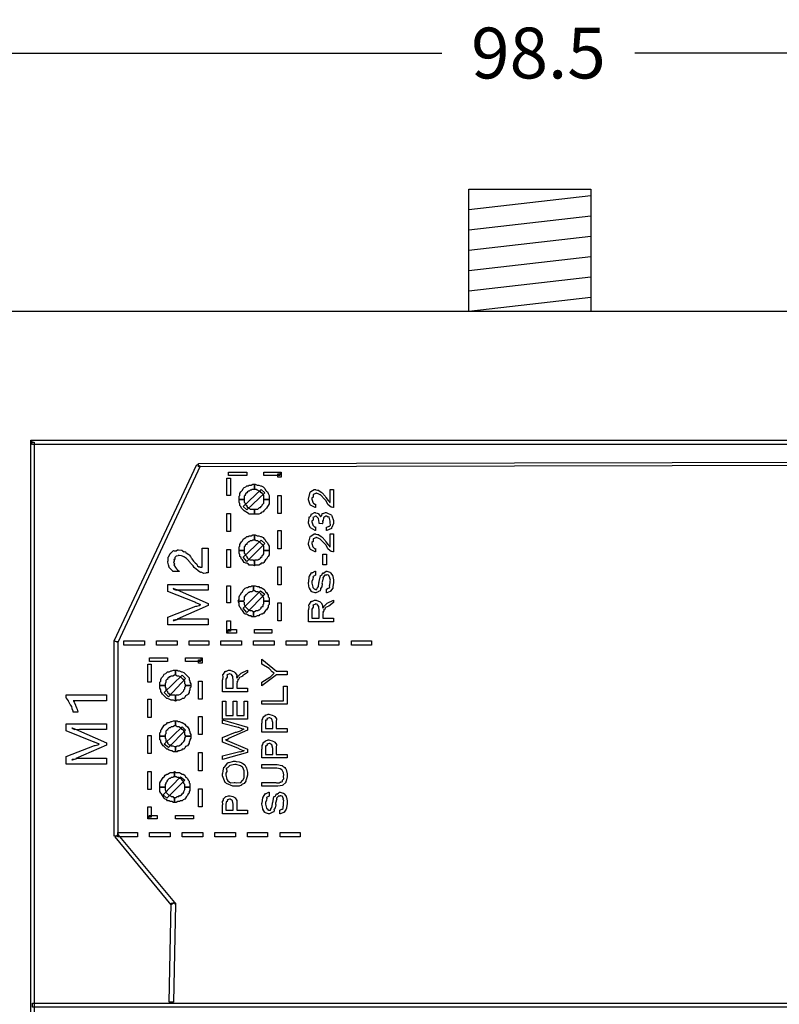
# Model space of a CAD drawing. Units: millimetres. Extents: x 0 to 420, y 0 to 297.
# Drawn here: x 51 to 89, y 183 to 232 of the extents above; entities that cross this region are included whole.
import ezdxf

# ---------------------------------------------------------------- set-up
doc = ezdxf.new("R2010")
doc.units = ezdxf.units.MM
doc.layers.add('DIMENSION', color=3, linetype='Continuous', lineweight=25)
doc.styles.get("Standard").update_dxf_attribs({"font": 'txt.shx'})
doc.dimstyles.get("Standard").update_dxf_attribs({"dimscale": 100, "dimtxt": 2.5, "dimasz": 2.5, "dimexe": 0, "dimexo": 0.5, "dimgap": 1, "dimtad": 0, "dimtoh": 1, "dimdec": 4, "dimzin": 0, "dimdsep": 46, "dimtxsty": 'Standard', "dimcen": 2.5, "dimadec": 0, "dimazin": 0, "dimtfac": 1, "dimtdec": 4, "dimtofl": 0, "dimtmove": 0, "dimatfit": 3, "dimfxl": 0, "dimtolj": 1, "dimtzin": 0, "dimarcsym": 0})

# ---------------------------------------------------------------- blocks, each defined once
blk = doc.blocks.new('*D11')
at = {"layer": 'Defpoints', "color": 0}
for p in [(126.25, 229.905), (27.75, 199.905), (126.25, 199.905)]:
    blk.add_point(p, dxfattribs=at)
at = {"layer": 'DIMENSION', "color": 0, "lineweight": -2}
for p, q in [((27.75, 200.405), (27.75, 229.905)), ((30.25, 229.905), (72.25, 229.905)), ((123.75, 229.905), (81.75, 229.905)), ((126.25, 200.405), (126.25, 229.905))]:
    blk.add_line(p, q, dxfattribs=at)
at = {"layer": 'DIMENSION', "color": 0}
for points in [[(30.25, 230.322), (30.25, 229.488), (27.75, 229.905)], [(123.75, 229.488), (123.75, 230.322), (126.25, 229.905)]]:
    blk.add_solid(points, dxfattribs=at)
at = {"layer": 'DIMENSION', "color": 0, "insert": (77, 229.905), "char_height": 2.5, "attachment_point": 5}
blk.add_mtext('\\A1;98.5', dxfattribs=at)

msp = doc.modelspace()

# ---------------------------------------------------------------- linework, layer by layer
for p, q in [((73.576, 217.205), (73.576, 223.205)), ((73.576, 223.205), (79.576, 223.205)), ((73.576, 222.205), (79.576, 222.899)), ((79.576, 223.205), (79.576, 217.205)), ((73.576, 221.205), (79.576, 221.899)), ((73.576, 220.205), (79.576, 220.899)), ((73.576, 219.205), (79.576, 219.899)), ((73.576, 218.205), (79.576, 218.899)), ((73.576, 217.205), (79.576, 217.899)), ((45.1, 217.205), (56.1, 217.205)), ((56.1, 217.205), (97.9, 217.205))]:
    msp.add_line(p, q)
for points in [[(52.101, 210.853), (107.303, 210.853), (107.303, 210.641), (52.101, 210.641), (52.015, 210.768), (52.101, 210.853)], [(52.015, 210.768), (52.015, 210.853), (52.101, 210.853), (52.015, 210.768)], [(52.015, 118.778), (52.015, 210.768), (52.184, 210.768), (52.184, 118.778), (52.101, 118.693), (52.015, 118.778)], [(99.133, 209.625), (60.271, 209.54), (60.271, 209.71), (99.133, 209.795), (99.133, 209.625)], [(60.355, 209.583), (56.291, 200.904), (56.121, 200.989), (60.185, 209.667), (60.355, 209.583)], [(62.641, 209.286), (62.641, 209.117), (61.752, 209.117), (61.752, 209.286), (62.641, 209.286)], [(64.249, 209.117), (63.488, 209.117), (63.488, 209.286), (64.249, 209.286), (64.334, 209.201), (64.249, 209.117)], [(64.249, 209.286), (64.334, 209.286), (64.334, 209.201), (64.249, 209.286)], [(61.668, 208.99), (61.836, 208.99), (61.836, 208.143), (61.668, 208.143), (61.668, 208.99)], [(64.334, 209.033), (64.165, 209.033), (64.165, 209.201), (64.334, 209.201), (64.334, 209.033)], [(63.023, 208.694), (63.023, 208.439), (62.937, 208.439), (62.895, 208.439), (62.853, 208.398), (62.81, 208.398), (62.768, 208.355), (62.726, 208.355), (62.684, 208.312), (62.641, 208.271), (62.641, 208.271), (62.598, 208.228), (62.557, 208.185), (62.557, 208.143), (62.514, 208.101), (62.514, 208.016), (62.514, 207.975), (62.514, 207.932), (62.261, 207.932), (62.261, 208.016), (62.261, 208.101), (62.302, 208.143), (62.302, 208.228), (62.345, 208.312), (62.388, 208.355), (62.43, 208.398), (62.471, 208.482), (62.514, 208.524), (62.598, 208.567), (62.641, 208.609), (62.726, 208.609), (62.768, 208.651), (62.853, 208.651), (62.937, 208.694), (63.023, 208.694)], [(63.53, 208.271), (62.641, 207.423), (62.471, 207.593), (63.36, 208.439), (63.53, 208.271)], [(63.742, 207.932), (63.488, 207.932), (63.488, 207.975), (63.488, 208.016), (63.488, 208.101), (63.488, 208.143), (63.446, 208.185), (63.403, 208.228), (63.403, 208.271), (63.36, 208.271), (63.319, 208.312), (63.276, 208.355), (63.233, 208.355), (63.191, 208.398), (63.15, 208.398), (63.107, 208.439), (63.064, 208.439), (63.023, 208.439), (63.023, 208.694), (63.064, 208.694), (63.15, 208.651), (63.233, 208.651), (63.319, 208.609), (63.36, 208.609), (63.446, 208.567), (63.488, 208.524), (63.53, 208.482), (63.572, 208.398), (63.615, 208.355), (63.657, 208.312), (63.699, 208.228), (63.742, 208.143), (63.742, 208.101), (63.742, 208.016), (63.742, 207.932)], [(66.741, 208.428), (66.917, 208.428), (66.917, 207.54), (66.887, 207.54), (66.804, 207.559), (66.796, 207.563), (66.79, 207.568), (66.647, 207.68), (66.636, 207.695), (66.636, 207.695), (66.607, 207.771), (66.527, 207.884), (66.52, 207.904), (66.492, 207.934), (66.269, 208.161), (66.256, 208.174), (66.256, 208.174), (66.198, 208.197), (66.083, 208.252), (66.046, 208.252), (66.046, 208.234), (65.917, 208.191), (65.908, 208.18), (65.919, 208.155), (65.904, 208.059), (65.853, 208.005), (65.853, 207.987), (65.853, 207.958), (65.895, 207.801), (65.903, 207.788), (65.925, 207.767), (65.995, 207.703), (66.02, 207.717), (66.03, 207.717), (66.03, 207.54), (66.016, 207.543), (65.784, 207.659), (65.771, 207.678), (65.762, 207.685), (65.677, 207.915), (65.677, 207.993), (65.692, 208.017), (65.759, 208.293), (65.776, 208.312), (65.798, 208.326), (65.963, 208.428), (66.019, 208.428), (66.041, 208.416), (66.118, 208.396), (66.156, 208.399), (66.168, 208.395), (66.183, 208.377), (66.302, 208.297), (66.316, 208.285), (66.349, 208.268), (66.498, 208.097), (66.52, 208.075), (66.541, 208.036), (66.657, 207.885), (66.663, 207.877), (66.68, 207.853), (66.734, 207.788), (66.741, 207.794), (66.741, 207.794), (66.741, 208.428)], [(62.261, 207.932), (62.514, 207.932), (62.514, 207.889), (62.514, 207.846), (62.514, 207.805), (62.557, 207.762), (62.557, 207.72), (62.598, 207.678), (62.641, 207.636), (62.641, 207.593), (62.684, 207.55), (62.726, 207.55), (62.768, 207.509), (62.81, 207.466), (62.853, 207.466), (62.895, 207.466), (62.937, 207.466), (63.023, 207.466), (63.023, 207.213), (62.937, 207.213), (62.853, 207.213), (62.768, 207.213), (62.726, 207.254), (62.641, 207.297), (62.598, 207.339), (62.514, 207.381), (62.471, 207.423), (62.43, 207.466), (62.388, 207.509), (62.345, 207.593), (62.302, 207.636), (62.302, 207.72), (62.261, 207.805), (62.261, 207.846), (62.261, 207.932)], [(63.023, 207.213), (63.023, 207.466), (63.064, 207.466), (63.107, 207.466), (63.15, 207.466), (63.191, 207.466), (63.233, 207.509), (63.276, 207.55), (63.319, 207.55), (63.36, 207.593), (63.403, 207.636), (63.403, 207.678), (63.446, 207.72), (63.488, 207.762), (63.488, 207.805), (63.488, 207.846), (63.488, 207.889), (63.488, 207.932), (63.742, 207.932), (63.742, 207.846), (63.742, 207.805), (63.742, 207.72), (63.699, 207.636), (63.657, 207.593), (63.615, 207.509), (63.572, 207.466), (63.53, 207.423), (63.488, 207.381), (63.446, 207.339), (63.36, 207.297), (63.319, 207.254), (63.233, 207.213), (63.15, 207.213), (63.064, 207.213), (63.023, 207.213)], [(64.334, 207.254), (64.165, 207.254), (64.165, 208.143), (64.334, 208.143), (64.334, 207.254)], [(61.668, 207.254), (61.836, 207.254), (61.836, 206.365), (61.668, 206.365), (61.668, 207.254)], [(66.564, 206.409), (66.564, 206.585), (66.58, 206.575), (66.694, 206.631), (66.702, 206.635), (66.708, 206.631), (66.757, 206.672), (66.741, 206.801), (66.741, 206.845), (66.755, 206.871), (66.694, 207.076), (66.685, 207.081), (66.685, 207.081), (66.652, 207.069), (66.574, 207.12), (66.548, 207.12), (66.535, 207.119), (66.429, 207.055), (66.421, 207.043), (66.422, 207.014), (66.397, 206.926), (66.366, 206.876), (66.366, 206.861), (66.382, 206.845), (66.379, 206.757), (66.382, 206.745), (66.206, 206.762), (66.206, 206.765), (66.206, 206.783), (66.206, 206.789), (66.206, 206.807), (66.169, 206.999), (66.162, 207.015), (66.16, 207.014), (66.057, 207.12), (66.024, 207.12), (66.024, 207.12), (65.91, 207.06), (65.903, 207.049), (65.914, 207.024), (65.904, 206.93), (65.853, 206.882), (65.853, 206.867), (65.853, 206.839), (65.889, 206.692), (65.897, 206.679), (65.919, 206.655), (65.993, 206.585), (66.02, 206.587), (66.03, 206.585), (66.03, 206.409), (66.016, 206.415), (65.784, 206.539), (65.771, 206.558), (65.762, 206.565), (65.677, 206.783), (65.677, 206.856), (65.692, 206.868), (65.713, 207.065), (65.721, 207.081), (65.729, 207.078), (65.79, 207.133), (65.828, 207.232), (65.842, 207.242), (65.856, 207.24), (65.969, 207.297), (66.007, 207.297), (66.032, 207.284), (66.115, 207.261), (66.152, 207.253), (66.162, 207.247), (66.177, 207.228), (66.264, 207.119), (66.272, 207.104), (66.285, 207.1), (66.344, 207.16), (66.358, 207.253), (66.371, 207.258), (66.399, 207.253), (66.519, 207.297), (66.559, 207.297), (66.583, 207.282), (66.794, 207.186), (66.812, 207.164), (66.838, 207.138), (66.917, 206.914), (66.917, 206.839), (66.917, 206.765), (66.834, 206.561), (66.818, 206.541), (66.809, 206.511), (66.589, 206.412), (66.564, 206.409)], [(64.334, 205.519), (64.165, 205.519), (64.165, 206.408), (64.334, 206.408), (64.334, 205.519)], [(63.023, 206.196), (63.023, 205.942), (62.937, 205.942), (62.895, 205.899), (62.853, 205.899), (62.81, 205.899), (62.768, 205.858), (62.726, 205.858), (62.684, 205.815), (62.641, 205.773), (62.641, 205.73), (62.598, 205.73), (62.557, 205.688), (62.557, 205.646), (62.514, 205.603), (62.514, 205.519), (62.514, 205.476), (62.514, 205.434), (62.261, 205.434), (62.261, 205.519), (62.261, 205.603), (62.302, 205.646), (62.302, 205.73), (62.345, 205.815), (62.388, 205.858), (62.43, 205.899), (62.471, 205.985), (62.514, 206.026), (62.598, 206.069), (62.641, 206.111), (62.726, 206.111), (62.768, 206.154), (62.853, 206.154), (62.937, 206.196), (63.023, 206.196)], [(63.53, 205.773), (62.641, 204.884), (62.471, 205.096), (63.36, 205.942), (63.53, 205.773)], [(63.742, 205.434), (63.488, 205.434), (63.488, 205.476), (63.488, 205.519), (63.488, 205.603), (63.488, 205.646), (63.446, 205.688), (63.403, 205.73), (63.403, 205.73), (63.36, 205.773), (63.319, 205.815), (63.276, 205.858), (63.233, 205.858), (63.191, 205.899), (63.15, 205.899), (63.107, 205.899), (63.064, 205.942), (63.023, 205.942), (63.023, 206.196), (63.064, 206.196), (63.15, 206.154), (63.233, 206.154), (63.319, 206.111), (63.36, 206.111), (63.446, 206.069), (63.488, 206.026), (63.53, 205.985), (63.572, 205.899), (63.615, 205.858), (63.657, 205.815), (63.699, 205.73), (63.742, 205.646), (63.742, 205.603), (63.742, 205.519), (63.742, 205.434)], [(66.741, 206.245), (66.917, 206.245), (66.917, 205.358), (66.887, 205.358), (66.804, 205.376), (66.796, 205.38), (66.79, 205.385), (66.647, 205.497), (66.636, 205.512), (66.636, 205.512), (66.607, 205.588), (66.527, 205.701), (66.52, 205.722), (66.492, 205.752), (66.269, 205.978), (66.256, 205.992), (66.256, 205.992), (66.198, 206.014), (66.083, 206.069), (66.046, 206.069), (66.046, 206.051), (65.917, 206.008), (65.908, 205.997), (65.919, 205.972), (65.904, 205.876), (65.853, 205.822), (65.853, 205.804), (65.853, 205.775), (65.895, 205.618), (65.903, 205.606), (65.925, 205.584), (65.995, 205.52), (66.02, 205.534), (66.03, 205.534), (66.03, 205.358), (66.016, 205.361), (65.784, 205.476), (65.771, 205.496), (65.762, 205.502), (65.677, 205.733), (65.677, 205.81), (65.692, 205.834), (65.759, 206.11), (65.776, 206.13), (65.798, 206.143), (65.963, 206.245), (66.019, 206.245), (66.041, 206.233), (66.118, 206.214), (66.156, 206.216), (66.168, 206.212), (66.183, 206.194), (66.302, 206.114), (66.316, 206.102), (66.349, 206.085), (66.498, 205.915), (66.52, 205.892), (66.541, 205.852), (66.657, 205.702), (66.663, 205.694), (66.68, 205.671), (66.734, 205.606), (66.741, 205.612), (66.741, 205.612), (66.741, 206.245)], [(59.27, 205.18), (59.265, 205.173), (59.178, 205.156), (59.171, 205.153), (59.172, 205.15), (59.104, 205.093), (59.099, 205.086), (59.106, 205.066), (59.099, 204.994), (59.055, 204.981), (59.055, 204.976), (59.068, 204.958), (59.076, 204.884), (59.039, 204.853), (59.039, 204.844), (59.054, 204.833), (59.08, 204.771), (59.057, 204.731), (59.061, 204.723), (59.076, 204.699), (59.12, 204.626), (59.119, 204.613), (59.121, 204.612), (59.138, 204.592), (59.186, 204.53), (59.203, 204.508), (59.21, 204.502), (59.228, 204.484), (59.309, 204.41), (59.32, 204.403), (59, 204.403), (59.007, 204.418), (58.829, 204.593), (58.818, 204.612), (58.82, 204.615), (58.788, 204.718), (58.752, 204.858), (58.752, 204.904), (58.77, 204.911), (58.78, 205.108), (58.785, 205.125), (58.806, 205.14), (58.873, 205.289), (58.884, 205.301), (58.902, 205.297), (59.028, 205.414), (59.044, 205.422), (59.07, 205.409), (59.175, 205.416), (59.233, 205.467), (59.254, 205.467), (59.277, 205.465), (59.437, 205.443), (59.452, 205.439), (59.476, 205.416), (59.567, 205.368), (59.612, 205.373), (59.623, 205.368), (59.64, 205.337), (59.763, 205.249), (59.777, 205.235), (59.806, 205.215), (59.881, 205.135), (59.908, 205.07), (59.921, 205.053), (59.941, 205.012), (60.021, 204.898), (60.069, 204.852), (60.081, 204.838), (60.108, 204.822), (60.183, 204.753), (60.198, 204.713), (60.207, 204.706), (60.222, 204.683), (60.286, 204.625), (60.315, 204.636), (60.323, 204.634), (60.334, 204.616), (60.425, 204.618), (60.455, 204.618), (60.455, 205.544), (60.737, 205.544), (60.737, 204.331), (60.637, 204.331), (60.628, 204.315), (60.531, 204.302), (60.432, 204.353), (60.417, 204.359), (60.417, 204.359), (60.36, 204.353), (60.243, 204.432), (60.23, 204.441), (60.227, 204.448), (60.067, 204.579), (60.053, 204.596), (60.053, 204.596), (60.002, 204.677), (59.877, 204.808), (59.86, 204.833), (59.862, 204.842), (59.722, 204.987), (59.711, 204.998), (59.711, 204.998), (59.68, 205.03), (59.579, 205.101), (59.568, 205.108), (59.565, 205.114), (59.436, 205.161), (59.424, 205.164), (59.424, 205.164), (59.309, 205.18), (59.27, 205.18)], [(61.668, 205.476), (61.836, 205.476), (61.836, 204.587), (61.668, 204.587), (61.668, 205.476)], [(62.261, 205.434), (62.514, 205.434), (62.514, 205.392), (62.514, 205.349), (62.514, 205.307), (62.557, 205.264), (62.557, 205.223), (62.598, 205.18), (62.641, 205.137), (62.641, 205.096), (62.684, 205.053), (62.726, 205.01), (62.768, 205.01), (62.81, 204.968), (62.853, 204.968), (62.895, 204.968), (62.937, 204.968), (63.023, 204.926), (63.023, 204.671), (62.937, 204.714), (62.853, 204.714), (62.768, 204.714), (62.726, 204.757), (62.641, 204.8), (62.598, 204.8), (62.514, 204.841), (62.471, 204.926), (62.43, 204.968), (62.388, 205.01), (62.345, 205.096), (62.302, 205.137), (62.302, 205.223), (62.261, 205.307), (62.261, 205.349), (62.261, 205.434)], [(63.023, 204.671), (63.023, 204.926), (63.064, 204.968), (63.107, 204.968), (63.15, 204.968), (63.191, 204.968), (63.233, 205.01), (63.276, 205.01), (63.319, 205.053), (63.36, 205.096), (63.403, 205.137), (63.403, 205.18), (63.446, 205.223), (63.488, 205.264), (63.488, 205.307), (63.488, 205.349), (63.488, 205.392), (63.488, 205.434), (63.742, 205.434), (63.742, 205.349), (63.742, 205.307), (63.742, 205.223), (63.699, 205.137), (63.657, 205.096), (63.615, 205.01), (63.572, 204.968), (63.53, 204.926), (63.488, 204.841), (63.446, 204.8), (63.36, 204.8), (63.319, 204.757), (63.233, 204.714), (63.15, 204.714), (63.064, 204.714), (63.023, 204.671)], [(66.564, 204.721), (66.382, 204.721), (66.382, 205.256), (66.564, 205.256), (66.564, 204.721)], [(64.334, 203.741), (64.165, 203.741), (64.165, 204.63), (64.334, 204.63), (64.334, 203.741)], [(66.564, 203.351), (66.564, 203.528), (66.564, 203.525), (66.651, 203.575), (66.658, 203.583), (66.669, 203.577), (66.726, 203.608), (66.714, 203.7), (66.719, 203.715), (66.738, 203.729), (66.741, 203.867), (66.741, 203.914), (66.743, 203.914), (66.758, 203.978), (66.727, 204.072), (66.724, 204.084), (66.731, 204.089), (66.684, 204.193), (66.68, 204.2), (66.68, 204.2), (66.668, 204.211), (66.601, 204.239), (66.581, 204.239), (66.581, 204.237), (66.564, 204.21), (66.479, 204.219), (66.471, 204.217), (66.469, 204.2), (66.397, 204.122), (66.393, 204.107), (66.404, 204.091), (66.349, 203.871), (66.344, 203.836), (66.355, 203.792), (66.333, 203.646), (66.272, 203.568), (66.267, 203.555), (66.278, 203.533), (66.254, 203.438), (66.168, 203.409), (66.156, 203.401), (66.15, 203.389), (66.042, 203.351), (66.007, 203.351), (66.007, 203.351), (65.849, 203.401), (65.837, 203.412), (65.826, 203.418), (65.727, 203.575), (65.721, 203.594), (65.721, 203.594), (65.704, 203.692), (65.677, 203.824), (65.677, 203.869), (65.692, 203.882), (65.713, 204.13), (65.721, 204.151), (65.739, 204.163), (65.828, 204.333), (65.842, 204.344), (65.857, 204.33), (66.012, 204.414), (66.03, 204.415), (66.03, 204.239), (66.03, 204.221), (65.904, 204.148), (65.897, 204.134), (65.913, 204.116), (65.903, 204.014), (65.853, 203.909), (65.853, 203.875), (65.853, 203.83), (65.895, 203.624), (65.903, 203.611), (65.925, 203.585), (65.993, 203.515), (66.012, 203.528), (66.019, 203.528), (66.034, 203.518), (66.097, 203.519), (66.111, 203.577), (66.118, 203.588), (66.118, 203.588), (66.169, 203.66), (66.192, 203.845), (66.2, 203.886), (66.207, 203.911), (66.267, 204.188), (66.272, 204.2), (66.291, 204.198), (66.36, 204.235), (66.379, 204.313), (66.393, 204.327), (66.413, 204.32), (66.492, 204.359), (66.546, 204.415), (66.564, 204.415), (66.58, 204.414), (66.727, 204.364), (66.741, 204.355), (66.764, 204.326), (66.837, 204.242), (66.866, 204.195), (66.873, 204.178), (66.884, 204.148), (66.917, 203.98), (66.917, 203.925), (66.917, 203.848), (66.884, 203.635), (66.878, 203.616), (66.874, 203.573), (66.765, 203.434), (66.752, 203.423), (66.752, 203.405), (66.581, 203.351), (66.564, 203.351)], [(60.737, 203.763), (60.737, 203.482), (59.403, 203.482), (59.401, 203.474), (59.265, 203.471), (59.059, 203.541), (59.022, 203.554), (59.022, 203.548), (59.057, 203.526), (59.174, 203.481), (59.203, 203.495), (59.21, 203.493), (60.737, 202.826), (60.737, 202.716), (59.221, 202.049), (59.218, 202.03), (59.044, 201.999), (59.022, 201.994), (59.022, 201.989), (59.066, 201.99), (59.323, 202.066), (59.408, 202.066), (60.737, 202.066), (60.737, 201.779), (58.752, 201.779), (58.752, 202.148), (60.136, 202.694), (60.177, 202.693), (60.305, 202.726), (60.359, 202.769), (60.373, 202.771), (60.373, 202.782), (60.345, 202.771), (60.142, 202.86), (60.13, 202.865), (58.752, 203.421), (58.752, 203.763), (60.737, 203.763)], [(61.668, 203.699), (61.836, 203.699), (61.836, 202.851), (61.668, 202.851), (61.668, 203.699)], [(62.98, 203.699), (62.98, 203.445), (62.937, 203.445), (62.895, 203.402), (62.853, 203.402), (62.81, 203.402), (62.768, 203.36), (62.726, 203.36), (62.684, 203.317), (62.641, 203.275), (62.598, 203.233), (62.557, 203.233), (62.557, 203.19), (62.514, 203.147), (62.514, 203.063), (62.514, 203.021), (62.514, 202.979), (62.471, 202.936), (62.218, 202.936), (62.261, 203.021), (62.261, 203.106), (62.261, 203.147), (62.302, 203.233), (62.345, 203.275), (62.388, 203.36), (62.43, 203.402), (62.471, 203.486), (62.514, 203.529), (62.557, 203.572), (62.641, 203.613), (62.684, 203.613), (62.768, 203.656), (62.853, 203.656), (62.895, 203.699), (62.98, 203.699)], [(63.742, 202.936), (63.488, 202.936), (63.488, 202.979), (63.488, 203.021), (63.488, 203.063), (63.446, 203.147), (63.446, 203.19), (63.403, 203.233), (63.36, 203.233), (63.36, 203.275), (63.319, 203.317), (63.276, 203.36), (63.233, 203.36), (63.191, 203.402), (63.15, 203.402), (63.107, 203.402), (63.023, 203.445), (62.98, 203.445), (62.98, 203.699), (63.064, 203.699), (63.15, 203.656), (63.233, 203.656), (63.276, 203.613), (63.36, 203.613), (63.403, 203.572), (63.488, 203.529), (63.53, 203.486), (63.572, 203.402), (63.615, 203.36), (63.657, 203.275), (63.699, 203.233), (63.699, 203.147), (63.742, 203.106), (63.742, 203.021), (63.742, 202.936)], [(63.53, 203.275), (62.641, 202.387), (62.471, 202.598), (63.319, 203.445), (63.53, 203.275)], [(66.917, 201.921), (65.677, 201.921), (65.677, 202.511), (65.692, 202.52), (65.707, 202.636), (65.704, 202.764), (65.71, 202.781), (65.728, 202.784), (65.816, 202.92), (65.831, 202.93), (65.848, 202.913), (65.984, 202.985), (66.03, 202.985), (66.066, 202.983), (66.25, 202.906), (66.267, 202.891), (66.3, 202.86), (66.379, 202.742), (66.378, 202.642), (66.382, 202.61), (66.388, 202.603), (66.439, 202.619), (66.447, 202.693), (66.454, 202.698), (66.475, 202.702), (66.585, 202.819), (66.597, 202.831), (66.917, 202.979), (66.917, 202.875), (66.675, 202.698), (66.676, 202.687), (66.523, 202.624), (66.515, 202.615), (66.51, 202.589), (66.468, 202.519), (66.429, 202.511), (66.426, 202.505), (66.431, 202.485), (66.419, 202.419), (66.389, 202.406), (66.388, 202.401), (66.399, 202.387), (66.382, 202.322), (66.382, 202.301), (66.382, 202.098), (66.917, 202.098), (66.917, 201.921)], [(62.218, 202.936), (62.471, 202.936), (62.514, 202.894), (62.514, 202.851), (62.514, 202.81), (62.514, 202.767), (62.557, 202.683), (62.557, 202.683), (62.598, 202.64), (62.641, 202.598), (62.684, 202.555), (62.726, 202.513), (62.768, 202.513), (62.81, 202.471), (62.853, 202.471), (62.895, 202.471), (62.937, 202.428), (62.98, 202.428), (62.98, 202.174), (62.895, 202.174), (62.853, 202.217), (62.768, 202.217), (62.684, 202.259), (62.641, 202.301), (62.557, 202.301), (62.514, 202.344), (62.471, 202.428), (62.43, 202.471), (62.388, 202.513), (62.345, 202.598), (62.302, 202.64), (62.261, 202.724), (62.261, 202.767), (62.261, 202.851), (62.218, 202.936)], [(62.98, 202.174), (62.98, 202.428), (63.023, 202.428), (63.107, 202.471), (63.15, 202.471), (63.191, 202.471), (63.233, 202.513), (63.276, 202.513), (63.319, 202.555), (63.36, 202.598), (63.36, 202.64), (63.403, 202.683), (63.446, 202.683), (63.446, 202.767), (63.488, 202.81), (63.488, 202.851), (63.488, 202.894), (63.488, 202.936), (63.742, 202.936), (63.742, 202.851), (63.742, 202.767), (63.699, 202.724), (63.699, 202.64), (63.657, 202.598), (63.615, 202.513), (63.572, 202.471), (63.53, 202.428), (63.488, 202.344), (63.403, 202.301), (63.36, 202.301), (63.276, 202.259), (63.233, 202.217), (63.15, 202.217), (63.064, 202.174), (62.98, 202.174)], [(64.334, 201.962), (64.165, 201.962), (64.165, 202.851), (64.334, 202.851), (64.334, 201.962)], [(66.206, 202.098), (66.206, 202.478), (66.206, 202.481), (66.192, 202.654), (66.189, 202.665), (66.187, 202.673), (66.13, 202.764), (66.123, 202.77), (66.123, 202.77), (66.049, 202.808), (66.024, 202.808), (66.025, 202.796), (65.91, 202.748), (65.903, 202.737), (65.915, 202.722), (65.904, 202.635), (65.853, 202.549), (65.853, 202.522), (65.853, 202.098), (66.206, 202.098)], [(61.668, 201.962), (61.836, 201.962), (61.836, 201.455), (61.668, 201.455), (61.668, 201.962)], [(61.752, 201.539), (62.133, 201.539), (62.133, 201.37), (61.752, 201.37), (61.668, 201.455), (61.752, 201.539)], [(63.023, 201.37), (63.023, 201.539), (63.869, 201.539), (63.869, 201.37), (63.023, 201.37)], [(61.752, 201.37), (61.668, 201.37), (61.668, 201.455), (61.752, 201.37)], [(56.291, 200.947), (56.291, 191.379), (56.121, 191.379), (56.121, 200.947), (56.121, 200.989), (56.291, 200.947)], [(56.121, 200.947), (56.121, 200.947), (56.121, 200.989), (56.121, 200.947)], [(56.587, 200.777), (56.587, 200.989), (57.603, 200.989), (57.603, 200.777), (56.587, 200.777)], [(58.197, 200.777), (58.197, 200.989), (59.213, 200.989), (59.213, 200.777), (58.197, 200.777)], [(59.805, 200.777), (59.805, 200.989), (60.778, 200.989), (60.778, 200.777), (59.805, 200.777)], [(61.372, 200.777), (61.372, 200.989), (62.388, 200.989), (62.388, 200.777), (61.372, 200.777)], [(62.98, 200.777), (62.98, 200.989), (63.995, 200.989), (63.995, 200.777), (62.98, 200.777)], [(64.588, 200.777), (64.588, 200.989), (65.605, 200.989), (65.605, 200.777), (64.588, 200.777)], [(66.198, 200.777), (66.198, 200.989), (67.17, 200.989), (67.17, 200.777), (66.198, 200.777)], [(67.806, 200.777), (67.806, 200.989), (68.78, 200.989), (68.78, 200.777), (67.806, 200.777)], [(58.746, 200.142), (58.746, 199.972), (57.858, 199.972), (57.858, 200.142), (58.746, 200.142)], [(60.355, 199.972), (59.635, 199.972), (59.635, 200.142), (60.355, 200.142), (60.44, 200.058), (60.355, 199.972)], [(60.355, 200.142), (60.44, 200.142), (60.44, 200.058), (60.355, 200.142)], [(64.631, 199.312), (64.102, 199.312), (63.391, 198.777), (63.391, 198.954), (63.776, 199.197), (63.805, 199.212), (63.968, 199.383), (63.986, 199.395), (63.986, 199.395), (63.899, 199.465), (63.758, 199.603), (63.738, 199.627), (63.391, 199.841), (63.391, 200.084), (64.102, 199.489), (64.631, 199.489), (64.631, 199.312)], [(57.772, 199.846), (57.942, 199.846), (57.942, 198.957), (57.772, 198.957), (57.772, 199.846)], [(60.44, 199.888), (60.271, 199.888), (60.271, 200.058), (60.44, 200.058), (60.44, 199.888)], [(59.127, 199.549), (59.127, 199.296), (59.086, 199.296), (59, 199.253), (58.958, 199.253), (58.916, 199.253), (58.873, 199.212), (58.831, 199.212), (58.789, 199.169), (58.746, 199.126), (58.746, 199.084), (58.704, 199.084), (58.661, 199.042), (58.661, 198.999), (58.661, 198.957), (58.62, 198.873), (58.62, 198.83), (58.62, 198.787), (58.365, 198.787), (58.365, 198.873), (58.365, 198.957), (58.408, 198.999), (58.408, 199.084), (58.451, 199.169), (58.493, 199.212), (58.534, 199.253), (58.577, 199.338), (58.661, 199.38), (58.704, 199.423), (58.746, 199.465), (58.831, 199.465), (58.916, 199.508), (58.958, 199.508), (59.043, 199.549), (59.127, 199.549)], [(59.635, 199.126), (58.789, 198.237), (58.577, 198.45), (59.466, 199.296), (59.635, 199.126)], [(59.889, 198.787), (59.635, 198.787), (59.635, 198.83), (59.593, 198.873), (59.593, 198.957), (59.593, 198.999), (59.551, 199.042), (59.551, 199.084), (59.509, 199.084), (59.466, 199.126), (59.423, 199.169), (59.382, 199.212), (59.382, 199.212), (59.296, 199.253), (59.255, 199.253), (59.213, 199.253), (59.17, 199.296), (59.127, 199.296), (59.127, 199.549), (59.213, 199.549), (59.255, 199.508), (59.339, 199.508), (59.423, 199.465), (59.466, 199.465), (59.551, 199.423), (59.593, 199.38), (59.635, 199.338), (59.72, 199.253), (59.762, 199.212), (59.805, 199.169), (59.805, 199.084), (59.848, 198.999), (59.848, 198.957), (59.889, 198.873), (59.889, 198.787)], [(62.684, 198.48), (61.443, 198.48), (61.443, 199.07), (61.459, 199.079), (61.474, 199.195), (61.471, 199.323), (61.477, 199.34), (61.494, 199.343), (61.583, 199.479), (61.598, 199.489), (61.614, 199.472), (61.751, 199.544), (61.796, 199.544), (61.833, 199.542), (62.017, 199.465), (62.033, 199.45), (62.066, 199.419), (62.146, 199.301), (62.145, 199.201), (62.149, 199.169), (62.155, 199.162), (62.205, 199.179), (62.214, 199.252), (62.221, 199.257), (62.241, 199.262), (62.351, 199.379), (62.364, 199.39), (62.684, 199.538), (62.684, 199.434), (62.441, 199.257), (62.442, 199.246), (62.29, 199.183), (62.281, 199.174), (62.277, 199.148), (62.234, 199.078), (62.196, 199.07), (62.193, 199.064), (62.197, 199.043), (62.186, 198.978), (62.156, 198.965), (62.155, 198.96), (62.166, 198.946), (62.149, 198.881), (62.149, 198.86), (62.149, 198.657), (62.684, 198.657), (62.684, 198.48)], [(61.973, 198.657), (61.973, 199.037), (61.973, 199.04), (61.959, 199.213), (61.956, 199.224), (61.953, 199.232), (61.897, 199.323), (61.89, 199.329), (61.89, 199.329), (61.816, 199.367), (61.791, 199.367), (61.792, 199.355), (61.676, 199.307), (61.669, 199.296), (61.682, 199.281), (61.671, 199.194), (61.62, 199.108), (61.62, 199.081), (61.62, 198.657), (61.973, 198.657)], [(58.365, 198.787), (58.62, 198.787), (58.62, 198.746), (58.62, 198.703), (58.661, 198.66), (58.661, 198.618), (58.661, 198.576), (58.704, 198.534), (58.746, 198.491), (58.746, 198.45), (58.789, 198.407), (58.831, 198.364), (58.873, 198.364), (58.916, 198.321), (58.958, 198.321), (59, 198.321), (59.086, 198.321), (59.127, 198.28), (59.127, 198.025), (59.043, 198.068), (58.958, 198.068), (58.916, 198.068), (58.831, 198.111), (58.746, 198.153), (58.704, 198.153), (58.661, 198.195), (58.577, 198.28), (58.534, 198.321), (58.493, 198.364), (58.451, 198.45), (58.408, 198.491), (58.408, 198.576), (58.365, 198.66), (58.365, 198.703), (58.365, 198.787)], [(59.127, 198.025), (59.127, 198.28), (59.17, 198.321), (59.213, 198.321), (59.255, 198.321), (59.296, 198.321), (59.382, 198.364), (59.382, 198.364), (59.423, 198.407), (59.466, 198.45), (59.509, 198.491), (59.551, 198.534), (59.551, 198.576), (59.593, 198.618), (59.593, 198.66), (59.593, 198.703), (59.635, 198.746), (59.635, 198.787), (59.889, 198.787), (59.889, 198.703), (59.848, 198.66), (59.848, 198.576), (59.805, 198.491), (59.805, 198.45), (59.762, 198.364), (59.72, 198.321), (59.635, 198.28), (59.593, 198.195), (59.551, 198.153), (59.466, 198.153), (59.423, 198.111), (59.339, 198.068), (59.255, 198.068), (59.213, 198.068), (59.127, 198.025)], [(60.44, 198.111), (60.271, 198.111), (60.271, 198.999), (60.44, 198.999), (60.44, 198.111)], [(64.631, 197.864), (63.391, 197.864), (63.391, 198.041), (64.454, 198.041), (64.454, 198.751), (64.631, 198.751), (64.631, 197.864)], [(55.741, 198.321), (55.741, 198.041), (54.093, 198.041), (54.108, 198.029), (54.147, 197.985), (54.144, 197.953), (54.148, 197.947), (54.169, 197.931), (54.209, 197.817), (54.214, 197.803), (54.225, 197.776), (54.261, 197.692), (54.275, 197.655), (54.28, 197.644), (54.289, 197.622), (54.322, 197.486), (54.324, 197.473), (54.093, 197.473), (54.093, 197.473), (54.097, 197.528), (54.043, 197.644), (54.038, 197.66), (54.045, 197.663), (54.034, 197.747), (53.962, 197.842), (53.955, 197.859), (53.955, 197.859), (53.87, 198.021), (53.862, 198.035), (53.862, 198.038), (53.765, 198.173), (53.757, 198.184), (53.757, 198.321), (55.741, 198.321)], [(57.772, 198.111), (57.942, 198.111), (57.942, 197.222), (57.772, 197.222), (57.772, 198.111)], [(62.684, 197.13), (61.443, 197.13), (61.443, 198.017), (61.62, 198.017), (61.62, 197.306), (61.973, 197.306), (61.973, 198.017), (62.149, 198.017), (62.149, 197.306), (62.507, 197.306), (62.507, 198.017), (62.684, 198.017), (62.684, 197.13)], [(60.44, 196.374), (60.271, 196.374), (60.271, 197.263), (60.44, 197.263), (60.44, 196.374)], [(64.631, 196.493), (63.391, 196.493), (63.391, 196.928), (63.406, 196.941), (63.399, 197.099), (63.402, 197.11), (63.405, 197.107), (63.442, 197.152), (63.449, 197.238), (63.457, 197.248), (63.472, 197.253), (63.559, 197.336), (63.572, 197.342), (63.583, 197.336), (63.695, 197.38), (63.732, 197.38), (63.772, 197.365), (63.899, 197.333), (63.974, 197.302), (63.992, 197.287), (64.027, 197.267), (64.106, 197.149), (64.096, 197.008), (64.096, 196.961), (64.096, 196.669), (64.631, 196.669), (64.631, 196.493)], [(63.92, 196.669), (63.92, 196.95), (63.92, 196.964), (63.883, 197.134), (63.876, 197.143), (63.876, 197.143), (63.772, 197.204), (63.738, 197.204), (63.738, 197.204), (63.64, 197.171), (63.633, 197.165), (63.64, 197.15), (63.632, 197.086), (63.574, 197.083), (63.572, 197.077), (63.571, 197.052), (63.567, 196.971), (63.567, 196.945), (63.567, 196.669), (63.92, 196.669)], [(55.741, 196.905), (55.741, 196.624), (54.407, 196.624), (54.406, 196.616), (54.269, 196.613), (54.064, 196.683), (54.027, 196.695), (54.027, 196.69), (54.061, 196.668), (54.178, 196.622), (54.207, 196.636), (54.214, 196.635), (55.741, 195.968), (55.741, 195.857), (54.225, 195.19), (54.222, 195.171), (54.049, 195.141), (54.027, 195.135), (54.027, 195.13), (54.071, 195.131), (54.327, 195.207), (54.413, 195.207), (55.741, 195.207), (55.741, 194.92), (53.757, 194.92), (53.757, 195.29), (55.14, 195.836), (55.182, 195.834), (55.31, 195.867), (55.364, 195.91), (55.377, 195.913), (55.377, 195.924), (55.35, 195.913), (55.147, 196.001), (55.135, 196.006), (53.757, 196.563), (53.757, 196.905), (55.741, 196.905)], [(59.127, 197.052), (59.127, 196.797), (59.086, 196.797), (59, 196.756), (58.958, 196.756), (58.916, 196.756), (58.873, 196.713), (58.831, 196.713), (58.789, 196.671), (58.746, 196.629), (58.746, 196.586), (58.704, 196.586), (58.661, 196.544), (58.661, 196.501), (58.661, 196.417), (58.62, 196.374), (58.62, 196.333), (58.62, 196.29), (58.365, 196.29), (58.365, 196.374), (58.365, 196.46), (58.408, 196.501), (58.408, 196.586), (58.451, 196.629), (58.493, 196.713), (58.534, 196.756), (58.577, 196.84), (58.661, 196.883), (58.704, 196.925), (58.746, 196.967), (58.831, 196.967), (58.916, 197.01), (58.958, 197.01), (59.043, 197.052), (59.127, 197.052)], [(59.635, 196.586), (58.789, 195.739), (58.577, 195.909), (59.466, 196.756), (59.635, 196.586)], [(59.889, 196.29), (59.635, 196.29), (59.635, 196.333), (59.593, 196.374), (59.593, 196.417), (59.593, 196.501), (59.551, 196.544), (59.551, 196.586), (59.509, 196.586), (59.466, 196.629), (59.423, 196.671), (59.382, 196.713), (59.382, 196.713), (59.296, 196.756), (59.255, 196.756), (59.213, 196.756), (59.17, 196.797), (59.127, 196.797), (59.127, 197.052), (59.213, 197.052), (59.255, 197.01), (59.339, 197.01), (59.423, 196.967), (59.466, 196.967), (59.551, 196.925), (59.593, 196.883), (59.635, 196.84), (59.72, 196.756), (59.762, 196.713), (59.805, 196.629), (59.805, 196.586), (59.848, 196.501), (59.848, 196.46), (59.889, 196.374), (59.889, 196.29)], [(62.684, 195.498), (61.443, 195.145), (61.443, 195.322), (62.298, 195.536), (62.323, 195.523), (62.494, 195.582), (62.507, 195.586), (62.477, 195.581), (62.318, 195.633), (62.21, 195.699), (62.204, 195.702), (61.443, 195.999), (61.443, 196.236), (62.083, 196.49), (62.142, 196.496), (62.338, 196.559), (62.476, 196.638), (62.507, 196.65), (62.505, 196.642), (62.396, 196.651), (62.251, 196.719), (62.226, 196.727), (61.443, 196.92), (61.443, 197.097), (62.684, 196.738), (62.684, 196.589), (61.752, 196.181), (61.752, 196.166), (61.682, 196.123), (61.599, 196.123), (61.592, 196.121), (61.598, 196.111), (61.664, 196.09), (61.675, 196.088), (62.684, 195.652), (62.684, 195.498)], [(57.772, 196.333), (57.942, 196.333), (57.942, 195.443), (57.772, 195.443), (57.772, 196.333)], [(58.365, 196.29), (58.62, 196.29), (58.62, 196.248), (58.62, 196.205), (58.661, 196.163), (58.661, 196.121), (58.661, 196.037), (58.704, 196.037), (58.746, 195.994), (58.746, 195.951), (58.789, 195.909), (58.831, 195.867), (58.873, 195.867), (58.916, 195.824), (58.958, 195.824), (59, 195.824), (59.086, 195.782), (59.127, 195.782), (59.127, 195.528), (59.043, 195.528), (58.958, 195.571), (58.916, 195.571), (58.831, 195.612), (58.746, 195.655), (58.704, 195.655), (58.661, 195.698), (58.577, 195.782), (58.534, 195.824), (58.493, 195.867), (58.451, 195.951), (58.408, 195.994), (58.408, 196.078), (58.365, 196.121), (58.365, 196.205), (58.365, 196.29)], [(59.127, 195.528), (59.127, 195.782), (59.17, 195.782), (59.213, 195.824), (59.255, 195.824), (59.296, 195.824), (59.382, 195.867), (59.382, 195.867), (59.423, 195.909), (59.466, 195.951), (59.509, 195.994), (59.551, 196.037), (59.551, 196.037), (59.593, 196.121), (59.593, 196.163), (59.593, 196.205), (59.635, 196.248), (59.635, 196.29), (59.889, 196.29), (59.889, 196.205), (59.848, 196.121), (59.848, 196.078), (59.805, 195.994), (59.805, 195.951), (59.762, 195.867), (59.72, 195.824), (59.635, 195.782), (59.593, 195.698), (59.551, 195.655), (59.466, 195.655), (59.423, 195.612), (59.339, 195.571), (59.255, 195.571), (59.213, 195.528), (59.127, 195.528)], [(64.631, 195.222), (63.391, 195.222), (63.391, 195.658), (63.406, 195.67), (63.399, 195.829), (63.402, 195.839), (63.405, 195.837), (63.442, 195.881), (63.449, 195.968), (63.457, 195.977), (63.472, 195.983), (63.559, 196.066), (63.572, 196.071), (63.583, 196.066), (63.695, 196.11), (63.732, 196.11), (63.772, 196.095), (63.899, 196.063), (63.974, 196.031), (63.992, 196.016), (64.027, 195.997), (64.106, 195.878), (64.096, 195.738), (64.096, 195.691), (64.096, 195.399), (64.631, 195.399), (64.631, 195.222)], [(63.92, 195.399), (63.92, 195.68), (63.92, 195.693), (63.883, 195.863), (63.876, 195.873), (63.876, 195.873), (63.772, 195.933), (63.738, 195.933), (63.738, 195.933), (63.64, 195.9), (63.633, 195.895), (63.64, 195.88), (63.632, 195.815), (63.574, 195.812), (63.572, 195.807), (63.571, 195.782), (63.567, 195.701), (63.567, 195.674), (63.567, 195.399), (63.92, 195.399)], [(60.44, 194.597), (60.271, 194.597), (60.271, 195.485), (60.44, 195.485), (60.44, 194.597)], [(62.077, 193.832), (61.962, 193.832), (61.642, 193.974), (61.614, 194.003), (61.587, 194.018), (61.443, 194.344), (61.443, 194.455), (61.459, 194.462), (61.485, 194.588), (61.507, 194.75), (61.521, 194.774), (61.541, 194.778), (61.716, 194.983), (61.741, 194.995), (61.784, 194.999), (61.995, 195.072), (62.066, 195.072), (62.116, 195.057), (62.272, 195.028), (62.367, 195.003), (62.391, 194.989), (62.434, 194.97), (62.554, 194.881), (62.598, 194.788), (62.612, 194.764), (62.63, 194.721), (62.684, 194.521), (62.684, 194.455), (62.684, 194.372), (62.615, 194.147), (62.601, 194.124), (62.594, 194.08), (62.514, 193.96), (62.403, 193.916), (62.38, 193.903), (62.38, 193.89), (62.27, 193.84), (62.126, 193.832), (62.077, 193.832)], [(62.077, 194.008), (62.141, 193.994), (62.346, 194.016), (62.429, 194.113), (62.441, 194.135), (62.456, 194.132), (62.521, 194.24), (62.507, 194.401), (62.507, 194.455), (62.521, 194.464), (62.511, 194.595), (62.447, 194.749), (62.436, 194.769), (62.436, 194.769), (62.336, 194.834), (62.129, 194.896), (62.061, 194.896), (62.061, 194.896), (61.809, 194.849), (61.785, 194.84), (61.778, 194.812), (61.7, 194.739), (61.632, 194.7), (61.631, 194.686), (61.65, 194.664), (61.665, 194.557), (61.62, 194.48), (61.62, 194.455), (61.62, 194.401), (61.669, 194.163), (61.68, 194.14), (61.711, 194.098), (61.847, 194.001), (62.02, 194.008), (62.077, 194.008)], [(63.391, 194.72), (63.391, 194.896), (64.091, 194.896), (64.138, 194.895), (64.369, 194.859), (64.389, 194.852), (64.419, 194.824), (64.515, 194.749), (64.555, 194.703), (64.565, 194.686), (64.581, 194.653), (64.631, 194.438), (64.631, 194.367), (64.631, 194.29), (64.58, 194.077), (64.57, 194.058), (64.565, 194.018), (64.417, 193.89), (64.399, 193.882), (64.399, 193.875), (64.168, 193.832), (64.091, 193.832), (63.391, 193.832), (63.391, 194.008), (64.074, 194.008), (64.11, 193.996), (64.233, 193.993), (64.287, 194.036), (64.3, 194.041), (64.322, 194.034), (64.406, 194.058), (64.407, 194.138), (64.416, 194.152), (64.421, 194.149), (64.471, 194.201), (64.454, 194.313), (64.454, 194.35), (64.468, 194.369), (64.457, 194.499), (64.39, 194.617), (64.377, 194.631), (64.377, 194.631), (64.292, 194.685), (64.128, 194.72), (64.074, 194.72), (63.391, 194.72)], [(57.772, 194.554), (57.942, 194.554), (57.942, 193.665), (57.772, 193.665), (57.772, 194.554)], [(59.086, 194.554), (59.086, 194.3), (59.043, 194.3), (59, 194.258), (58.958, 194.258), (58.916, 194.258), (58.873, 194.216), (58.831, 194.216), (58.789, 194.174), (58.746, 194.131), (58.704, 194.088), (58.704, 194.047), (58.661, 194.004), (58.661, 193.961), (58.62, 193.92), (58.62, 193.877), (58.62, 193.835), (58.62, 193.792), (58.365, 193.792), (58.365, 193.877), (58.365, 193.961), (58.365, 194.004), (58.408, 194.088), (58.451, 194.131), (58.493, 194.216), (58.534, 194.258), (58.577, 194.3), (58.62, 194.384), (58.704, 194.427), (58.746, 194.427), (58.831, 194.47), (58.873, 194.513), (58.958, 194.513), (59.043, 194.513), (59.086, 194.554)], [(59.593, 194.131), (58.704, 193.242), (58.534, 193.411), (59.382, 194.3), (59.593, 194.131)], [(59.848, 193.792), (59.593, 193.792), (59.593, 193.835), (59.593, 193.877), (59.593, 193.92), (59.551, 193.961), (59.551, 194.004), (59.509, 194.047), (59.509, 194.088), (59.466, 194.131), (59.423, 194.174), (59.382, 194.216), (59.339, 194.216), (59.296, 194.258), (59.255, 194.258), (59.213, 194.258), (59.17, 194.3), (59.086, 194.3), (59.086, 194.554), (59.17, 194.513), (59.255, 194.513), (59.339, 194.513), (59.382, 194.47), (59.466, 194.427), (59.509, 194.427), (59.593, 194.384), (59.635, 194.3), (59.678, 194.258), (59.72, 194.216), (59.762, 194.131), (59.805, 194.088), (59.805, 194.004), (59.848, 193.961), (59.848, 193.877), (59.848, 193.792)], [(58.365, 193.792), (58.62, 193.792), (58.62, 193.75), (58.62, 193.708), (58.62, 193.665), (58.661, 193.581), (58.661, 193.538), (58.704, 193.496), (58.704, 193.496), (58.746, 193.454), (58.789, 193.411), (58.831, 193.369), (58.873, 193.369), (58.916, 193.326), (58.958, 193.326), (59, 193.326), (59.043, 193.285), (59.086, 193.285), (59.086, 193.03), (59.043, 193.03), (58.958, 193.073), (58.873, 193.073), (58.831, 193.115), (58.746, 193.115), (58.704, 193.158), (58.62, 193.199), (58.577, 193.242), (58.534, 193.326), (58.493, 193.369), (58.451, 193.454), (58.408, 193.496), (58.365, 193.581), (58.365, 193.622), (58.365, 193.708), (58.365, 193.792)], [(59.086, 193.03), (59.086, 193.285), (59.17, 193.285), (59.213, 193.326), (59.255, 193.326), (59.296, 193.326), (59.339, 193.369), (59.382, 193.369), (59.423, 193.411), (59.466, 193.454), (59.509, 193.496), (59.509, 193.496), (59.551, 193.538), (59.551, 193.581), (59.593, 193.665), (59.593, 193.708), (59.593, 193.75), (59.593, 193.792), (59.848, 193.792), (59.848, 193.708), (59.848, 193.622), (59.805, 193.581), (59.805, 193.496), (59.762, 193.454), (59.72, 193.369), (59.678, 193.326), (59.635, 193.242), (59.593, 193.199), (59.509, 193.158), (59.466, 193.115), (59.382, 193.115), (59.339, 193.073), (59.255, 193.073), (59.17, 193.03), (59.086, 193.03)], [(60.44, 192.819), (60.271, 192.819), (60.271, 193.708), (60.44, 193.708), (60.44, 192.819)], [(62.684, 192.48), (61.443, 192.48), (61.443, 192.915), (61.459, 192.928), (61.452, 193.086), (61.454, 193.098), (61.457, 193.094), (61.494, 193.139), (61.501, 193.226), (61.509, 193.235), (61.524, 193.241), (61.612, 193.323), (61.626, 193.329), (61.636, 193.323), (61.748, 193.367), (61.785, 193.367), (61.825, 193.353), (61.952, 193.321), (62.026, 193.289), (62.044, 193.274), (62.08, 193.254), (62.158, 193.136), (62.149, 192.995), (62.149, 192.948), (62.149, 192.656), (62.684, 192.656), (62.684, 192.48)], [(64.278, 192.48), (64.278, 192.656), (64.278, 192.654), (64.365, 192.703), (64.372, 192.711), (64.383, 192.706), (64.439, 192.736), (64.428, 192.829), (64.433, 192.844), (64.452, 192.857), (64.454, 192.995), (64.454, 193.042), (64.457, 193.042), (64.472, 193.107), (64.441, 193.201), (64.438, 193.213), (64.445, 193.217), (64.398, 193.322), (64.394, 193.329), (64.394, 193.329), (64.381, 193.34), (64.315, 193.367), (64.295, 193.367), (64.295, 193.366), (64.278, 193.338), (64.193, 193.348), (64.185, 193.345), (64.183, 193.329), (64.111, 193.25), (64.107, 193.235), (64.118, 193.22), (64.063, 193), (64.058, 192.965), (64.069, 192.921), (64.047, 192.775), (63.986, 192.696), (63.98, 192.684), (63.992, 192.662), (63.968, 192.567), (63.881, 192.538), (63.87, 192.529), (63.863, 192.517), (63.756, 192.48), (63.721, 192.48), (63.721, 192.48), (63.563, 192.529), (63.551, 192.541), (63.539, 192.546), (63.44, 192.703), (63.435, 192.722), (63.435, 192.722), (63.418, 192.82), (63.391, 192.953), (63.391, 192.998), (63.406, 193.011), (63.426, 193.259), (63.435, 193.279), (63.453, 193.292), (63.542, 193.461), (63.556, 193.472), (63.571, 193.458), (63.726, 193.543), (63.744, 193.544), (63.744, 193.367), (63.744, 193.35), (63.618, 193.277), (63.611, 193.263), (63.626, 193.245), (63.617, 193.143), (63.567, 193.038), (63.567, 193.004), (63.567, 192.958), (63.609, 192.753), (63.617, 192.739), (63.639, 192.714), (63.706, 192.644), (63.726, 192.656), (63.732, 192.656), (63.747, 192.647), (63.811, 192.648), (63.825, 192.706), (63.832, 192.717), (63.832, 192.717), (63.883, 192.789), (63.906, 192.973), (63.914, 193.014), (63.921, 193.04), (63.98, 193.316), (63.986, 193.329), (64.005, 193.326), (64.074, 193.363), (64.093, 193.442), (64.107, 193.455), (64.126, 193.449), (64.206, 193.487), (64.26, 193.544), (64.278, 193.544), (64.293, 193.543), (64.441, 193.493), (64.454, 193.483), (64.478, 193.454), (64.551, 193.37), (64.58, 193.323), (64.587, 193.307), (64.598, 193.277), (64.631, 193.108), (64.631, 193.053), (64.631, 192.976), (64.598, 192.764), (64.592, 192.745), (64.588, 192.702), (64.479, 192.563), (64.465, 192.552), (64.465, 192.534), (64.295, 192.48), (64.278, 192.48)], [(57.772, 192.819), (57.942, 192.819), (57.942, 192.31), (57.772, 192.31), (57.772, 192.819)], [(61.973, 192.656), (61.973, 192.938), (61.973, 192.951), (61.936, 193.121), (61.929, 193.131), (61.929, 193.131), (61.825, 193.191), (61.791, 193.191), (61.791, 193.191), (61.693, 193.158), (61.686, 193.152), (61.693, 193.137), (61.685, 193.073), (61.627, 193.07), (61.626, 193.064), (61.624, 193.04), (61.62, 192.958), (61.62, 192.932), (61.62, 192.656), (61.973, 192.656)], [(57.858, 192.396), (58.238, 192.396), (58.238, 192.226), (57.858, 192.226), (57.772, 192.31), (57.858, 192.396)], [(59.127, 192.226), (59.127, 192.396), (60.016, 192.396), (60.016, 192.226), (59.127, 192.226)], [(57.858, 192.226), (57.772, 192.226), (57.772, 192.31), (57.858, 192.226)], [(56.291, 191.464), (59.086, 188.12), (58.916, 187.993), (56.164, 191.338), (56.291, 191.464)], [(57.265, 191.548), (57.265, 191.338), (56.291, 191.338), (56.291, 191.548), (57.265, 191.548)], [(58.873, 191.548), (58.873, 191.338), (57.858, 191.338), (57.858, 191.548), (58.873, 191.548)], [(60.482, 191.548), (60.482, 191.338), (59.466, 191.338), (59.466, 191.548), (60.482, 191.548)], [(62.091, 191.548), (62.091, 191.338), (61.074, 191.338), (61.074, 191.548), (62.091, 191.548)], [(63.657, 191.548), (63.657, 191.338), (62.684, 191.338), (62.684, 191.548), (63.657, 191.548)], [(65.266, 191.548), (65.266, 191.338), (64.292, 191.338), (64.292, 191.548), (65.266, 191.548)], [(59.127, 188.034), (59.043, 183.209), (58.831, 183.209), (58.916, 188.077), (59.086, 188.12), (59.127, 188.034)], [(59.086, 188.12), (59.127, 188.077), (59.127, 188.034), (59.086, 188.12)], [(107.303, 182.955), (52.101, 182.955), (52.101, 183.167), (107.303, 183.167), (107.303, 182.955)]]:
    msp.add_lwpolyline(points, close=True)

# ---------------------------------------------------------------- dimensions: what is measured, and where the dimension line sits
at = {"layer": 'DIMENSION'}
dim = msp.add_linear_dim(base=(126.25, 229.905), p1=(27.75, 199.905), p2=(126.25, 199.905), dimstyle='Standard', override={"dimscale": 1, "dimdec": 1, "dimlfac": 1, "dimtxsty": 'Standard', "dimsah": 1, "dimtolj": 1}, dxfattribs=at)
dim.commit()
dim.dimension.update_dxf_attribs({"geometry": '*D11', "text_midpoint": (77, 229.905)})

doc.saveas('drawing.dxf')
